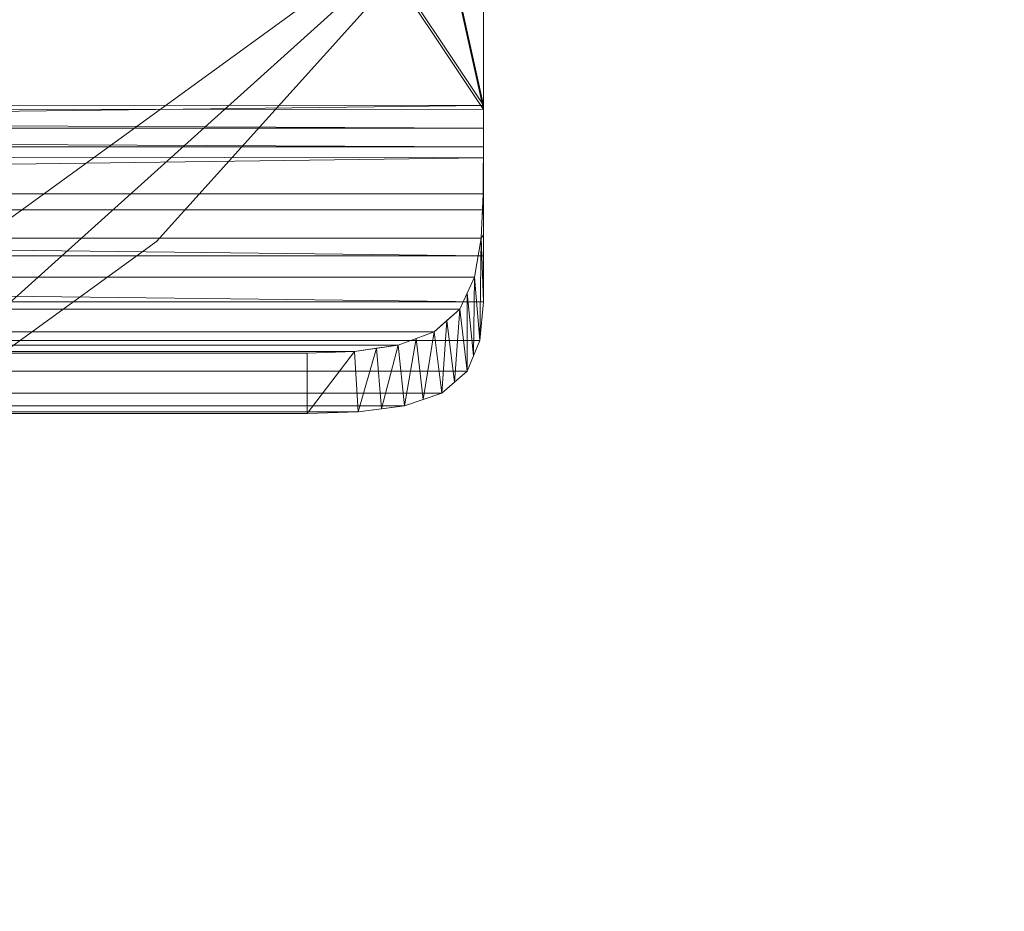
# Model space of a CAD drawing. Units: inches. Extents: x 0 to 204, y 0 to 264.
# Drawn here: x 103 to 107, y 145 to 149 of the extents above; entities that cross this region are included whole.
import ezdxf

# ---------------------------------------------------------------- set-up
doc = ezdxf.new("R2010")
doc.units = ezdxf.units.IN
doc.header["$MEASUREMENT"] = 0
doc.layers.get('0').update_dxf_attribs({"color": 10})

# ---------------------------------------------------------------- blocks, each defined once
blk = doc.blocks.new('550SWIV-01-3D')
at = {"lineweight": 18}
mesh = blk.add_polyface(dxfattribs=at)
corners = [(-10.342, -0.1272, -7.3291), (-10.118, -2.2583, -7.3291), (-9.4559, -4.2962, -7.3291), (-8.3844, -6.152, -7.3291), (-6.9506, -7.7444, -7.3291), (-5.217, -9.0039, -7.3291), (-3.2594, -9.8755, -7.3291), (-1.1634, -10.321, -7.3291), (0.9794, -10.321, -7.3291), (3.0754, -9.8755, -7.3291), (5.033, -9.0039, -7.3291), (6.7666, -7.7444, -7.3291), (8.2004, -6.152, -7.3291), (9.2718, -4.2962, -7.3291), (9.934, -2.2583, -7.3291), (10.158, -0.1272, -7.3291), (9.934, 2.0039, -7.3291), (9.2718, 4.0419, -7.3291), (8.2004, 5.8976, -7.3291), (6.7666, 7.4901, -7.3291), (5.033, 8.7496, -7.3291), (3.0754, 9.6211, -7.3291), (0.9794, 10.0667, -7.3291), (-1.1634, 10.0667, -7.3291), (-3.2594, 9.6211, -7.3291), (-5.217, 8.7496, -7.3291), (-6.9506, 7.4901, -7.3291), (-8.3844, 5.8976, -7.3291), (-9.4559, 4.0419, -7.3291), (-10.118, 2.0039, -7.3291)]
mesh.append_faces([[corners[k] for k in face] for face in [(12, 10, 11), (7, 4, 5, 6)]], dxfattribs={"vtx0": -1})
mesh.append_faces([[corners[k] for k in face] for face in [(9, 15, 4, 7)]], dxfattribs={"vtx0": -1, "vtx1": -1, "vtx2": -1, "vtx3": -1})
mesh.append_faces([[corners[k] for k in face] for face in [(16, 19, 0, 1)]], dxfattribs={"vtx0": -1, "vtx1": -1, "vtx3": -1})
mesh.append_faces([[corners[k] for k in face] for face in [(15, 9, 10, 12)]], dxfattribs={"vtx0": -1, "vtx2": -1, "vtx3": -1})
mesh.append_faces([[corners[k] for k in face] for face in [(0, 19, 20, 21), (0, 21, 22, 23)]], dxfattribs={"vtx0": -1, "vtx3": -1})
mesh.append_faces([[corners[k] for k in face] for face in [(14, 15, 12, 13), (8, 9, 7)]], dxfattribs={"vtx1": -1})
mesh.append_faces([[corners[k] for k in face] for face in [(29, 0, 23, 26)]], dxfattribs={"vtx1": -1, "vtx2": -1, "vtx3": -1})
mesh.append_faces([[corners[k] for k in face] for face in [(1, 2, 15, 16)]], dxfattribs={"vtx1": -1, "vtx3": -1})
mesh.append_faces([[corners[k] for k in face] for face in [(2, 3, 4, 15)]], dxfattribs={"vtx2": -1, "vtx3": -1})
mesh.append_faces([[corners[k] for k in face] for face in [(16, 17, 18, 19), (26, 27, 28, 29), (23, 24, 25, 26)]], dxfattribs={"vtx3": -1})
mesh = blk.add_polyface(dxfattribs=at)
corners = [(-10.342, -0.1272, -7.5791), (-10.118, 2.0039, -7.5791), (-9.4559, 4.0419, -7.5791), (-8.3844, 5.8976, -7.5791), (-6.9506, 7.4901, -7.5791), (-5.217, 8.7496, -7.5791), (-3.2594, 9.6211, -7.5791), (-1.1634, 10.0667, -7.5791), (0.9794, 10.0667, -7.5791), (3.0754, 9.6211, -7.5791), (5.033, 8.7496, -7.5791), (6.7666, 7.4901, -7.5791), (8.2004, 5.8976, -7.5791), (9.2718, 4.0419, -7.5791), (9.934, 2.0039, -7.5791), (10.158, -0.1272, -7.5791), (9.934, -2.2583, -7.5791), (9.2718, -4.2962, -7.5791), (8.2004, -6.152, -7.5791), (6.7666, -7.7444, -7.5791), (5.033, -9.0039, -7.5791), (3.0754, -9.8755, -7.5791), (0.9794, -10.321, -7.5791), (-1.1634, -10.321, -7.5791), (-3.2594, -9.8755, -7.5791), (-5.217, -9.0039, -7.5791), (-6.9506, -7.7444, -7.5791), (-8.3844, -6.152, -7.5791), (-9.4559, -4.2962, -7.5791), (-10.118, -2.2583, -7.5791)]
mesh.append_faces([[corners[k] for k in face] for face in [(18, 15, 16, 17)]], dxfattribs={"vtx0": -1})
mesh.append_faces([[corners[k] for k in face] for face in [(7, 1, 4), (15, 18, 26)]], dxfattribs={"vtx0": -1, "vtx1": -1, "vtx2": -1})
mesh.append_faces([[corners[k] for k in face] for face in [(10, 14, 1, 7), (18, 21, 23, 26)]], dxfattribs={"vtx0": -1, "vtx1": -1, "vtx2": -1, "vtx3": -1})
mesh.append_faces([[corners[k] for k in face] for face in [(28, 14, 15)]], dxfattribs={"vtx0": -1, "vtx2": -1})
mesh.append_faces([[corners[k] for k in face] for face in [(28, 0, 1, 14)]], dxfattribs={"vtx0": -1, "vtx2": -1, "vtx3": -1})
mesh.append_faces([[corners[k] for k in face] for face in [(29, 0, 28), (25, 26, 23, 24), (22, 23, 21)]], dxfattribs={"vtx1": -1})
mesh.append_faces([[corners[k] for k in face] for face in [(10, 11, 12), (5, 6, 7, 4), (2, 3, 4, 1)]], dxfattribs={"vtx2": -1})
mesh.append_faces([[corners[k] for k in face] for face in [(12, 13, 14, 10), (26, 27, 28, 15)]], dxfattribs={"vtx2": -1, "vtx3": -1})
mesh.append_faces([[corners[k] for k in face] for face in [(7, 8, 9, 10), (18, 19, 20, 21)]], dxfattribs={"vtx3": -1})
mesh = blk.add_polyface(dxfattribs=at)
corners = [(8.158, -7.3418, 22.1669), (8.158, -7.2626, 22.1709), (8.158, -7.1821, 22.1685), (8.158, 5.1882, 21.3078), (8.158, 5.8652, 21.3942), (8.158, 6.4911, 21.6625), (8.158, 7.0169, 22.0945), (8.158, 7.3978, 22.6572), (8.158, 7.6003, 23.3046), (8.158, 7.3471, 23.3046), (8.158, 7.159, 22.7377), (8.158, 6.8178, 22.2469), (8.158, 6.352, 21.8701), (8.158, 5.8005, 21.6352), (8.158, 5.2055, 21.5572), (8.158, -7.1646, 22.4179), (8.158, -7.6105, 22.3685), (8.158, -8.0022, 22.1709)]
mesh.append_faces([[corners[k] for k in face] for face in [(3, 15, 2), (2, 15, 1), (11, 6, 10)]], dxfattribs={"vtx0": -1, "vtx1": -1})
mesh.append_faces([[corners[k] for k in face] for face in [(4, 13, 14), (15, 0, 1), (10, 6, 7, 9)]], dxfattribs={"vtx0": -1, "vtx2": -1})
mesh.append_faces([[corners[k] for k in face] for face in [(8, 9, 7)]], dxfattribs={"vtx1": -1})
mesh.append_faces([[corners[k] for k in face] for face in [(3, 4, 14, 15), (12, 13, 4, 5), (11, 12, 5, 6)]], dxfattribs={"vtx1": -1, "vtx3": -1})
mesh.append_faces([[corners[k] for k in face] for face in [(16, 17, 0, 15)]], dxfattribs={"vtx2": -1})
mesh = blk.add_polyface(dxfattribs=at)
corners = [(-8.342, 5.2055, 21.5572), (-8.342, -7.1662, 22.418), (8.158, -7.1648, 22.4179), (8.158, 5.2055, 21.5572), (5.408, 5.2055, 21.5572), (2.658, 5.2055, 21.5572), (-0.092, 5.2055, 21.5572), (-2.842, 5.2055, 21.5572), (-5.592, 5.2055, 21.5572)]
mesh.append_faces([[corners[k] for k in face] for face in [(6, 1, 2)]], dxfattribs={"vtx0": -1, "vtx2": -1})
mesh.append_faces([[corners[k] for k in face] for face in [(1, 6, 7, 8)]], dxfattribs={"vtx0": -1, "vtx3": -1})
mesh.append_faces([[corners[k] for k in face] for face in [(3, 4, 2)]], dxfattribs={"vtx1": -1})
mesh.append_faces([[corners[k] for k in face] for face in [(5, 6, 2, 4)]], dxfattribs={"vtx1": -1, "vtx2": -1})
mesh.append_faces([[corners[k] for k in face] for face in [(8, 0, 1)]], dxfattribs={"vtx2": -1})
mesh = blk.add_polyface(dxfattribs=at)
corners = [(-8.342, -7.1821, 22.1685), (-8.342, 5.1882, 21.3078), (-5.592, 5.1882, 21.3078), (-2.842, 5.1882, 21.3078), (-0.092, 5.1882, 21.3078), (2.658, 5.1882, 21.3078), (5.408, 5.1882, 21.3078), (8.158, 5.1882, 21.3078), (8.158, -7.1835, 22.1686)]
mesh.append_faces([[corners[k] for k in face] for face in [(4, 8, 0)]], dxfattribs={"vtx0": -1, "vtx2": -1})
mesh.append_faces([[corners[k] for k in face] for face in [(8, 4, 5, 6)]], dxfattribs={"vtx0": -1, "vtx3": -1})
mesh.append_faces([[corners[k] for k in face] for face in [(1, 2, 0)]], dxfattribs={"vtx1": -1})
mesh.append_faces([[corners[k] for k in face] for face in [(3, 4, 0, 2)]], dxfattribs={"vtx1": -1, "vtx2": -1})
mesh.append_faces([[corners[k] for k in face] for face in [(6, 7, 8)]], dxfattribs={"vtx2": -1})
mesh = blk.add_polyface(dxfattribs=at)
corners = [(10.158, -0.1272, -7.3291), (9.934, -2.2583, -7.3291), (9.2718, -4.2962, -7.3291), (8.2004, -6.152, -7.3291), (6.7666, -7.7444, -7.3291), (5.033, -9.0039, -7.3291), (3.0754, -9.8755, -7.3291), (0.9794, -10.321, -7.3291), (-1.1634, -10.321, -7.3291), (-3.2594, -9.8755, -7.3291), (-5.217, -9.0039, -7.3291), (-6.9506, -7.7444, -7.3291), (-8.3844, -6.152, -7.3291), (-9.4559, -4.2962, -7.3291), (-10.118, -2.2583, -7.3291), (-10.342, -0.1272, -7.3291), (-10.342, -0.1272, -7.5791), (-10.118, -2.2583, -7.5791), (-9.4559, -4.2962, -7.5791), (-8.3844, -6.152, -7.5791), (-6.9506, -7.7444, -7.5791), (-5.217, -9.0039, -7.5791), (-3.2594, -9.8755, -7.5791), (-1.1634, -10.321, -7.5791), (0.9794, -10.321, -7.5791), (3.0754, -9.8755, -7.5791), (5.033, -9.0039, -7.5791), (6.7666, -7.7444, -7.5791), (8.2004, -6.152, -7.5791), (9.2718, -4.2962, -7.5791), (9.934, -2.2583, -7.5791), (10.158, -0.1272, -7.5791)]
mesh.append_faces([[corners[k] for k in face] for face in [(1, 30, 31, 0)]], dxfattribs={"vtx0": -1})
mesh.append_faces([[corners[k] for k in face] for face in [(5, 26, 27, 4), (2, 29, 30, 1), (3, 28, 29, 2), (4, 27, 28, 3)]], dxfattribs={"vtx0": -1, "vtx2": -1})
mesh.append_faces([[corners[k] for k in face] for face in [(16, 17, 14, 15)]], dxfattribs={"vtx1": -1})
mesh.append_faces([[corners[k] for k in face] for face in [(17, 18, 13, 14), (18, 19, 12, 13), (20, 21, 10, 11), (21, 22, 9, 10), (19, 20, 11, 12), (22, 23, 8, 9), (7, 8, 23, 24), (25, 26, 5, 6), (24, 25, 6, 7)]], dxfattribs={"vtx1": -1, "vtx3": -1})
mesh = blk.add_polyface(dxfattribs=at)
corners = [(-8.342, -7.1646, 22.4179), (-8.342, -7.6105, 22.3685), (-8.342, -8.0022, 22.1709), (-8.3274, -8.1661, 22.0237), (-8.2727, -8.2977, 21.8561), (-8.1657, -8.3903, 21.6878), (-8.0067, -8.4446, 21.546), (-7.8093, -8.4699, 21.4531), (-7.592, -8.4769, 21.4209), (7.408, -8.4769, 21.4209), (7.6253, -8.4699, 21.4531), (7.8227, -8.4446, 21.546), (7.9817, -8.3903, 21.6878), (8.0887, -8.2977, 21.8561), (8.1434, -8.1661, 22.0237), (8.158, -8.0022, 22.1709), (8.158, -7.6105, 22.3685), (8.158, -7.1662, 22.418), (-8.342, -7.3671, 22.3954), (8.158, -7.3883, 22.3932), (-8.342, -7.8063, 22.2697), (8.158, -7.8063, 22.2697)]
mesh.append_faces([[corners[k] for k in face] for face in [(1, 19, 18)]], dxfattribs={"vtx0": -1, "vtx1": -1})
mesh.append_faces([[corners[k] for k in face] for face in [(1, 21, 16), (15, 2, 3, 14), (20, 15, 21), (4, 13, 14, 3), (21, 1, 20), (5, 12, 13, 4), (12, 5, 6, 11), (11, 6, 7, 10)]], dxfattribs={"vtx0": -1, "vtx2": -1})
mesh.append_faces([[corners[k] for k in face] for face in [(16, 19, 1), (19, 17, 18), (20, 2, 15)]], dxfattribs={"vtx1": -1, "vtx2": -1})
mesh.append_faces([[corners[k] for k in face] for face in [(17, 0, 18), (8, 9, 10, 7)]], dxfattribs={"vtx2": -1})
mesh = blk.add_polyface(dxfattribs=at)
corners = [(8.158, -7.1821, 22.1685), (8.158, -7.2626, 22.1709), (8.158, -7.3418, 22.1669), (8.1567, -7.5423, 22.1279), (8.148, -7.7307, 22.049), (8.1198, -7.8976, 21.9347), (8.0572, -8.0332, 21.7954), (7.9488, -8.1293, 21.6513), (7.7956, -8.1859, 21.5288), (7.6099, -8.2129, 21.4486), (7.408, -8.2204, 21.4209), (-7.592, -8.2204, 21.4209), (-7.7939, -8.2129, 21.4486), (-7.9796, -8.1859, 21.5288), (-8.1328, -8.1293, 21.6513), (-8.2413, -8.0332, 21.7954), (-8.3039, -7.8976, 21.9347), (-8.332, -7.7307, 22.049), (-8.3408, -7.5423, 22.1279), (-8.342, -7.3418, 22.1669), (-8.342, -7.2626, 22.1709), (-8.342, -7.1835, 22.1686)]
mesh.append_faces([[corners[k] for k in face] for face in [(1, 21, 0)]], dxfattribs={"vtx0": -1})
mesh.append_faces([[corners[k] for k in face] for face in [(2, 20, 1)]], dxfattribs={"vtx0": -1, "vtx1": -1})
mesh.append_faces([[corners[k] for k in face] for face in [(2, 19, 20)]], dxfattribs={"vtx0": -1, "vtx2": -1})
mesh.append_faces([[corners[k] for k in face] for face in [(11, 12, 9, 10)]], dxfattribs={"vtx1": -1})
mesh.append_faces([[corners[k] for k in face] for face in [(20, 21, 1)]], dxfattribs={"vtx1": -1, "vtx2": -1})
mesh.append_faces([[corners[k] for k in face] for face in [(18, 19, 2, 3), (17, 18, 3, 4), (4, 5, 16, 17), (14, 15, 6, 7), (12, 13, 8, 9), (13, 14, 7, 8), (5, 6, 15, 16)]], dxfattribs={"vtx1": -1, "vtx3": -1})
mesh = blk.add_polyface(dxfattribs=at)
corners = [(7.408, -8.4769, 21.4209), (7.408, -8.2204, 21.4209), (7.6099, -8.2129, 21.4486), (7.7956, -8.1859, 21.5288), (7.9488, -8.1293, 21.6513), (8.0572, -8.0332, 21.7954), (8.1198, -7.8976, 21.9347), (8.148, -7.7307, 22.049), (8.1567, -7.5423, 22.1279), (8.158, -7.3418, 22.1709), (8.158, -8.0022, 22.1709), (8.1434, -8.1661, 22.0237), (8.0887, -8.2977, 21.8561), (7.9817, -8.3903, 21.6878), (7.8227, -8.4446, 21.546), (7.6253, -8.4699, 21.4531), (7.8722, -8.1576, 21.5901), (8.003, -8.0812, 21.7234), (8.0885, -7.9654, 21.8651), (8.158, -7.7168, 22.1709), (8.116, -8.2319, 21.9399), (8.0352, -8.344, 21.772), (7.9022, -8.4174, 21.6169), (7.724, -8.4572, 21.4996), (8.158, -7.5293, 22.1709), (7.7027, -8.1994, 21.4887), (8.1571, -7.479, 22.1415)]
mesh.append_faces([[corners[k] for k in face] for face in [(12, 18, 20), (6, 20, 18), (4, 22, 16), (15, 25, 23)]], dxfattribs={"vtx0": -1, "vtx1": -1})
mesh.append_faces([[corners[k] for k in face] for face in [(7, 10, 11), (14, 3, 16), (13, 4, 17), (19, 7, 8), (12, 5, 18), (8, 24, 19), (3, 14, 23), (15, 2, 25), (24, 8, 26), (2, 15, 0), (5, 12, 21), (23, 25, 3), (6, 11, 20)]], dxfattribs={"vtx0": -1, "vtx2": -1})
mesh.append_faces([[corners[k] for k in face] for face in [(1, 2, 0)]], dxfattribs={"vtx1": -1})
mesh.append_faces([[corners[k] for k in face] for face in [(21, 13, 17), (19, 10, 7), (6, 7, 11), (22, 14, 16), (13, 22, 4), (17, 5, 21)]], dxfattribs={"vtx1": -1, "vtx2": -1})
mesh.append_faces([[corners[k] for k in face] for face in [(26, 9, 24)]], dxfattribs={"vtx2": -1})
mesh = blk.add_polyface(dxfattribs=at)
corners = [(7.408, -8.2204, 21.4209), (7.408, -8.4769, 21.4209), (-7.592, -8.4769, 21.4209), (-7.592, -8.2204, 21.4209)]
mesh.append_faces([[corners[k] for k in face] for face in [(0, 1, 2, 3)]])

msp = doc.modelspace()

# ---------------------------------------------------------------- linework, layer by layer
at = {"lineweight": 18, "invisible_edges": 15}
for points in [[(105.47273, 148.33169, 17.25), (87.97737, 148.33169, 17.25), (87.97505, 148.2836, 17.25), (105.47505, 148.2836, 17.25)], [(87.97737, 148.33169, 15), (105.47273, 148.33169, 15), (105.47505, 148.2836, 15), (87.97505, 148.2836, 15)], [(105.18244, 147.89964, 14.37527), (105.45736, 147.64858, 14.45891), (105.52504, 147.48095, 14.23921)], [(105.20087, 147.91649, 14.56498), (105.44477, 147.55092, 14.62947), (105.45736, 147.64858, 14.45891)], [(105.11491, 147.83789, 14.71678), (105.34646, 147.39939, 14.62914), (105.44477, 147.55092, 14.62947)], [(105.52504, 147.48095, 14.23921), (105.26289, 147.4908, 14.16041), (105.07041, 147.79721, 14.25879)], [(104.9749, 147.70988, 14.25879), (105.26289, 147.4908, 14.16041), (105.24928, 147.22881, 14.23921)], [(104.9304, 147.6692, 14.71678), (105.18676, 147.31502, 14.62947), (105.34646, 147.39939, 14.62914)], [(105.44477, 147.55092, 14.62947), (105.67675, 147.3834, 14.44663), (105.45736, 147.64858, 14.45891)], [(105.63351, 147.45004, 14.33279), (105.45736, 147.64858, 14.45891), (105.67675, 147.3834, 14.44663)], [(105.52504, 147.48095, 14.23921), (105.45736, 147.64858, 14.45891), (105.63351, 147.45004, 14.33279)], [(105.18676, 147.31502, 14.62947), (104.84444, 147.5906, 14.56498), (105.08836, 147.3112, 14.45891)], [(105.08836, 147.3112, 14.45891), (104.86287, 147.60745, 14.37527), (105.24928, 147.22881, 14.23921)], [(105.34646, 147.39939, 14.62914), (105.65736, 147.26231, 14.54275), (105.44477, 147.55092, 14.62947)], [(105.44477, 147.55092, 14.62947), (105.65736, 147.26231, 14.54275), (105.67675, 147.3834, 14.44663)], [(105.76439, 147.1887, 14.01617), (105.50312, 147.22805, 14.07054), (105.52504, 147.48095, 14.23921)], [(105.63351, 147.45004, 14.33279), (105.76439, 147.1887, 14.01617), (105.52504, 147.48095, 14.23921)], [(105.196, 147.4505, 28.69148), (105.03677, 147.31831, 28.64757), (105.12822, 147.36512, 28.5)], [(105.67675, 147.3834, 14.44663), (105.9561, 147.10195, 14.12816), (105.63351, 147.45004, 14.33279)], [(105.76439, 147.1887, 14.01617), (105.63351, 147.45004, 14.33279), (105.9561, 147.10195, 14.12816)], [(105.45522, 147.07749, 14.54275), (105.34646, 147.39939, 14.62914), (105.18676, 147.31502, 14.62947)], [(105.89264, 147.03952, 14.34089), (105.67675, 147.3834, 14.44663), (105.65736, 147.26231, 14.54275)], [(105.9561, 147.10195, 14.12816), (105.67675, 147.3834, 14.44663), (105.89264, 147.03952, 14.34089)], [(105.18676, 147.31502, 14.62947), (105.08836, 147.3112, 14.45891), (105.33288, 147.06899, 14.44663)], [(105.27037, 147.11802, 14.33279), (105.33288, 147.06899, 14.44663), (105.08836, 147.3112, 14.45891)], [(105.27037, 147.11802, 14.33279), (105.08836, 147.3112, 14.45891), (105.24928, 147.22881, 14.23921)], [(105.45522, 147.07749, 14.54275), (105.18676, 147.31502, 14.62947), (105.33288, 147.06899, 14.44663)], [(105.89264, 147.03952, 14.34089), (105.65736, 147.26231, 14.54275), (105.66325, 147.05292, 14.51064)], [(105.24928, 147.22881, 14.23921), (105.50312, 147.22805, 14.07054), (105.50164, 147.04324, 14.02896)], [(105.43138, 146.98006, 14.14527), (105.27037, 147.11802, 14.33279), (105.24928, 147.22881, 14.23921)], [(105.24928, 147.22881, 14.23921), (105.50164, 147.04324, 14.02896), (105.43138, 146.98006, 14.14527)], [(105.68579, 147.02826, 13.82248), (105.76439, 147.1887, 14.01617), (105.98592, 147.00651, 13.82162)], [(105.9561, 147.10195, 14.12816), (105.98592, 147.00651, 13.82162), (105.76439, 147.1887, 14.01617)], [(105.54967, 146.80771, 14.17128), (105.27037, 147.11802, 14.33279), (105.43138, 146.98006, 14.14527)], [(105.54967, 146.80771, 14.17128), (105.33288, 147.06899, 14.44663), (105.27037, 147.11802, 14.33279)], [(106.15105, 146.78708, 13.98436), (105.9561, 147.10195, 14.12816), (105.89264, 147.03952, 14.34089)], [(106.15105, 146.78708, 13.98436), (106.1733, 146.86362, 13.70951), (105.9561, 147.10195, 14.12816)], [(105.98592, 147.00651, 13.82162), (105.9561, 147.10195, 14.12816), (106.1733, 146.86362, 13.70951)], [(105.6561, 146.82324, 14.34089), (105.45522, 147.07749, 14.54275), (105.33288, 147.06899, 14.44663)], [(105.54967, 146.80771, 14.17128), (105.6561, 146.82324, 14.34089), (105.33288, 147.06899, 14.44663)], [(105.50164, 147.04324, 14.02896), (105.6051, 146.82546, 13.92639), (105.43138, 146.98006, 14.14527)], [(105.66325, 147.05292, 14.51064), (105.45522, 147.07749, 14.54275), (105.6561, 146.82324, 14.34089)], [(105.50164, 147.04324, 14.02896), (105.68579, 147.02826, 13.82248), (105.6051, 146.82546, 13.92639)], [(106.15105, 146.78708, 13.98436), (105.89264, 147.03952, 14.34089), (105.9068, 146.78654, 14.1799)], [(105.68579, 147.02826, 13.82248), (105.75815, 146.73807, 13.66355), (105.6051, 146.82546, 13.92639)], [(105.98592, 147.00651, 13.82162), (106.03855, 146.86267, 13.52233), (105.86847, 146.82847, 13.57441)], [(106.03855, 146.86267, 13.52233), (105.98592, 147.00651, 13.82162), (106.1733, 146.86362, 13.70951)], [(105.54967, 146.80771, 14.17128), (105.43138, 146.98006, 14.14527), (105.6051, 146.82546, 13.92639)], [(105.92151, 146.77045, 13.34824), (106.03855, 146.86267, 13.52233), (106.09059, 146.75583, 13.21135)], [(106.1733, 146.86362, 13.70951), (106.21494, 146.77365, 13.31596), (106.03855, 146.86267, 13.52233)], [(106.21494, 146.77365, 13.31596), (106.09059, 146.75583, 13.21135), (106.03855, 146.86267, 13.52233)], [(106.15105, 146.78708, 13.98436), (106.35357, 146.60776, 13.47216), (106.1733, 146.86362, 13.70951)], [(106.21494, 146.77365, 13.31596), (106.1733, 146.86362, 13.70951), (106.29418, 146.73306, 13.45879)], [(106.1733, 146.86362, 13.70951), (106.35357, 146.60776, 13.47216), (106.29418, 146.73306, 13.45879)], [(105.54967, 146.80771, 14.17128), (105.6051, 146.82546, 13.92639), (105.74762, 146.59055, 13.84867)], [(105.89639, 146.55386, 14.00766), (105.6561, 146.82324, 14.34089), (105.54967, 146.80771, 14.17128)], [(105.74762, 146.59055, 13.84867), (105.89639, 146.55386, 14.00766), (105.54967, 146.80771, 14.17128)], [(105.74762, 146.59055, 13.84867), (105.6051, 146.82546, 13.92639), (105.75815, 146.73807, 13.66355)], [(105.89639, 146.55386, 14.00766), (105.9068, 146.78654, 14.1799), (105.6561, 146.82324, 14.34089)], [(106.09059, 146.75583, 13.21135), (106.21494, 146.77365, 13.31596), (106.21084, 146.71598, 12.88714)], [(106.35357, 146.60776, 13.47216), (106.15105, 146.78708, 13.98436), (106.15035, 146.52017, 13.84917)], [(106.33393, 146.67724, 12.89691), (106.21494, 146.77365, 13.31596), (106.29418, 146.73306, 13.45879)], [(105.74762, 146.59055, 13.84867), (105.75815, 146.73807, 13.66355), (105.85407, 146.56734, 13.41792)], [(105.75815, 146.73807, 13.66355), (105.94981, 146.7395, 13.22758), (105.85407, 146.56734, 13.41792)], [(105.85407, 146.56734, 13.41792), (105.94981, 146.7395, 13.22758), (105.98913, 146.6006, 12.8815)], [(106.38372, 146.63542, 12.90255), (106.29418, 146.73306, 13.45879), (106.35357, 146.60776, 13.47216)], [(105.89639, 146.55386, 14.00766), (105.74762, 146.59055, 13.84867), (105.94919, 146.39492, 13.60969)], [(105.94919, 146.39492, 13.60969), (105.74762, 146.59055, 13.84867), (105.86764, 146.46477, 13.52171)], [(105.74762, 146.59055, 13.84867), (105.85407, 146.56734, 13.41792), (105.86764, 146.46477, 13.52171)], [(106.44851, 146.45604, 12.91795), (106.35357, 146.60776, 13.47216), (106.25762, 146.40285, 13.39182)], [(105.86764, 146.46477, 13.52171), (105.85407, 146.56734, 13.41792), (105.9651, 146.35229, 13.26833)], [(105.9554, 146.41253, 12.89165), (105.9651, 146.35229, 13.26833), (105.85407, 146.56734, 13.41792)], [(105.89639, 146.55386, 14.00766), (105.94919, 146.39492, 13.60969), (106.08018, 146.39396, 13.69406)], [(105.89639, 146.55386, 14.00766), (106.08018, 146.39396, 13.69406), (106.15035, 146.52017, 13.84917)], [(105.86764, 146.46477, 13.52171), (105.9651, 146.35229, 13.26833), (105.94919, 146.39492, 13.60969)], [(105.94919, 146.39492, 13.60969), (106.13151, 146.28173, 13.34653), (106.08018, 146.39396, 13.69406)], [(105.9651, 146.35229, 13.26833), (106.13151, 146.28173, 13.34653), (105.94919, 146.39492, 13.60969)], [(106.25762, 146.40285, 13.39182), (106.08018, 146.39396, 13.69406), (106.13151, 146.28173, 13.34653)], [(106.2525, 146.2232, 12.92142), (106.25762, 146.40285, 13.39182), (106.13151, 146.28173, 13.34653)], [(106.06449, 146.25621, 12.90819), (106.13151, 146.28173, 13.34653), (105.9651, 146.35229, 13.26833)], [(106.95908, 145.89762, 0.21283), (106.76294, 145.47967, 0.22823), (106.77939, 145.83217, 0.20645)], [(106.76294, 145.47967, 0.22823), (106.95908, 145.89762, 0.21283), (107.00073, 145.40484, 0.2471)], [(107.00073, 145.40484, 0.2471), (106.95908, 145.89762, 0.21283), (107.19126, 145.70256, 0.23913)], [(106.95908, 145.89762, 0.21283), (107.13195, 145.81706, 0.22823), (107.19126, 145.70256, 0.23913)], [(106.73737, 145.78225, 0.20719), (106.72573, 145.53299, 0.2226), (106.69815, 145.65905, 0.21283)], [(107.00073, 145.40484, 0.2471), (107.19126, 145.70256, 0.23913), (107.1155, 145.46457, 0.25002)]]:
    msp.add_3dface(points, dxfattribs=at)

# ---------------------------------------------------------------- block references
msp.add_blockref('550SWIV-01-3D', (96.81707, 156.00152, 7.57908))

doc.saveas('drawing.dxf')
